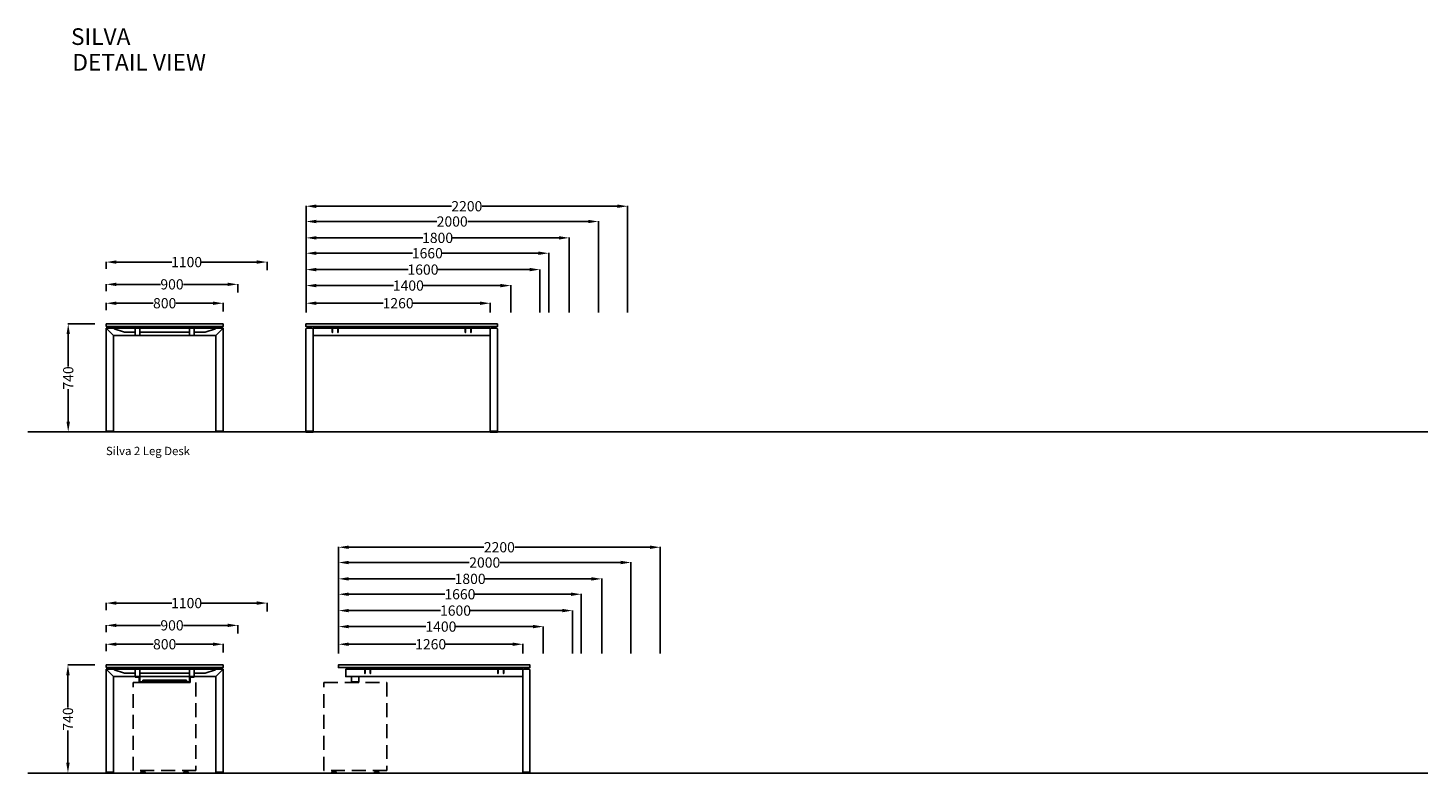
# Model space of a CAD drawing. Units: centimetres. Extents: x -7547 to 3891, y -7403 to 689.
# Drawn here: x -504 to 453, y 179 to 689 of the extents above; entities that cross this region are included whole.
import ezdxf

# ---------------------------------------------------------------- set-up
doc = ezdxf.new("R2010")
doc.units = ezdxf.units.CM
doc.linetypes.add('HIDDEN2', pattern=[4.7625, 3.175, -1.5875])
for name, color, linetype in [('NURUS CODE', 7, 'Continuous'), ('NURUS DIMENSION', 7, 'Continuous'), ('NURUS ELEVATION', 7, 'Continuous'), ('NURUS FURNITURE', 7, 'Continuous'), ('NURUS TEXT', 7, 'Continuous')]:
    doc.layers.add(name, color=color, linetype=linetype)
doc.styles.add('ARIAL', font='arial.ttf')
doc.dimstyles.new('yeni', dxfattribs={"dimtxt": 7, "dimasz": 7, "dimexe": 0.18, "dimexo": 0.0625, "dimgap": 0.09, "dimtad": 0, "dimdec": 0, "dimlfac": 10, "dimzin": 0, "dimdsep": 46, "dimtxsty": 'ARIAL', "dimcen": 0.09, "dimadec": 0, "dimazin": 0, "dimtfac": 1, "dimtdec": 0, "dimtofl": 0, "dimtmove": 0, "dimatfit": 3, "dimfxl": 1, "dimtolj": 1, "dimtzin": 0, "dimarcsym": 0})

# ---------------------------------------------------------------- blocks, each defined once
blk = doc.blocks.new('*D342')
at = {"layer": 'DEFPOINTS', "color": 0}
for p in [(-188.12, 500.11), (-314.12, 493.62), (-188.12, 493.69)]:
    blk.add_point(p, dxfattribs=at)
at = {"layer": 'NURUS DIMENSION', "color": 0, "lineweight": -2}
for p, q in [((-314.12, 493.69), (-314.12, 500.29)), ((-307.12, 500.11), (-261.32, 500.11)), ((-195.12, 500.11), (-240.92, 500.11)), ((-188.12, 493.75), (-188.12, 500.29))]:
    blk.add_line(p, q, dxfattribs=at)
at = {"layer": 'NURUS DIMENSION', "color": 0}
for points in [[(-307.12, 501.27), (-307.12, 498.94), (-314.12, 500.11)], [(-195.12, 501.27), (-195.12, 498.94), (-188.12, 500.11)]]:
    blk.add_solid(points, dxfattribs=at)
at = {"layer": 'NURUS DIMENSION', "color": 0, "insert": (-251.12, 500.11), "char_height": 7, "attachment_point": 5, "style": 'ARIAL'}
blk.add_mtext('\\A1;1260', dxfattribs=at)
blk = doc.blocks.new('*D343')
at = {"layer": 'DEFPOINTS', "color": 0}
for p in [(-94.12, 566.49), (-314.12, 493.62), (-94.12, 493.62)]:
    blk.add_point(p, dxfattribs=at)
at = {"layer": 'NURUS DIMENSION', "color": 0, "lineweight": -2}
for p, q in [((-314.12, 493.69), (-314.12, 566.67)), ((-307.12, 566.49), (-214.71, 566.49)), ((-101.12, 566.49), (-193.53, 566.49)), ((-94.12, 493.69), (-94.12, 566.67))]:
    blk.add_line(p, q, dxfattribs=at)
at = {"layer": 'NURUS DIMENSION', "color": 0}
for points in [[(-307.12, 567.66), (-307.12, 565.32), (-314.12, 566.49)], [(-101.12, 567.66), (-101.12, 565.32), (-94.12, 566.49)]]:
    blk.add_solid(points, dxfattribs=at)
at = {"layer": 'NURUS DIMENSION', "color": 0, "insert": (-204.12, 566.49), "char_height": 7, "attachment_point": 5, "style": 'ARIAL'}
blk.add_mtext('\\A1;2200', dxfattribs=at)
blk = doc.blocks.new('*D344')
at = {"layer": 'DEFPOINTS', "color": 0}
for p in [(-114.12, 556.05), (-314.12, 493.62), (-114.12, 493.62)]:
    blk.add_point(p, dxfattribs=at)
at = {"layer": 'NURUS DIMENSION', "color": 0, "lineweight": -2}
for p, q in [((-314.12, 493.69), (-314.12, 556.23)), ((-307.12, 556.05), (-224.71, 556.05)), ((-121.12, 556.05), (-203.53, 556.05)), ((-114.12, 493.69), (-114.12, 556.23))]:
    blk.add_line(p, q, dxfattribs=at)
at = {"layer": 'NURUS DIMENSION', "color": 0}
for points in [[(-307.12, 557.22), (-307.12, 554.89), (-314.12, 556.05)], [(-121.12, 557.22), (-121.12, 554.89), (-114.12, 556.05)]]:
    blk.add_solid(points, dxfattribs=at)
at = {"layer": 'NURUS DIMENSION', "color": 0, "insert": (-214.12, 556.05), "char_height": 7, "attachment_point": 5, "style": 'ARIAL'}
blk.add_mtext('\\A1;2000', dxfattribs=at)
blk = doc.blocks.new('*D345')
at = {"layer": 'DEFPOINTS', "color": 0}
for p in [(-134.12, 544.85), (-314.12, 493.62), (-134.12, 493.62)]:
    blk.add_point(p, dxfattribs=at)
at = {"layer": 'NURUS DIMENSION', "color": 0, "lineweight": -2}
for p, q in [((-314.12, 493.69), (-314.12, 545.03)), ((-307.12, 544.85), (-234.32, 544.85)), ((-141.12, 544.85), (-213.92, 544.85)), ((-134.12, 493.69), (-134.12, 545.03))]:
    blk.add_line(p, q, dxfattribs=at)
at = {"layer": 'NURUS DIMENSION', "color": 0}
for points in [[(-307.12, 546.02), (-307.12, 543.69), (-314.12, 544.85)], [(-141.12, 546.02), (-141.12, 543.69), (-134.12, 544.85)]]:
    blk.add_solid(points, dxfattribs=at)
at = {"layer": 'NURUS DIMENSION', "color": 0, "insert": (-224.12, 544.85), "char_height": 7, "attachment_point": 5, "style": 'ARIAL'}
blk.add_mtext('\\A1;1800', dxfattribs=at)
blk = doc.blocks.new('*D346')
at = {"layer": 'DEFPOINTS', "color": 0}
for p in [(-148.12, 534.33), (-314.12, 493.62), (-148.12, 493.62)]:
    blk.add_point(p, dxfattribs=at)
at = {"layer": 'NURUS DIMENSION', "color": 0, "lineweight": -2}
for p, q in [((-314.12, 493.69), (-314.12, 534.51)), ((-307.12, 534.33), (-241.32, 534.33)), ((-155.12, 534.33), (-220.92, 534.33)), ((-148.12, 493.69), (-148.12, 534.51))]:
    blk.add_line(p, q, dxfattribs=at)
at = {"layer": 'NURUS DIMENSION', "color": 0}
for points in [[(-307.12, 535.5), (-307.12, 533.17), (-314.12, 534.33)], [(-155.12, 535.5), (-155.12, 533.17), (-148.12, 534.33)]]:
    blk.add_solid(points, dxfattribs=at)
at = {"layer": 'NURUS DIMENSION', "color": 0, "insert": (-231.12, 534.33), "char_height": 7, "attachment_point": 5, "style": 'ARIAL'}
blk.add_mtext('\\A1;1660', dxfattribs=at)
blk = doc.blocks.new('*D347')
at = {"layer": 'DEFPOINTS', "color": 0}
for p in [(-154.12, 523.13), (-314.12, 493.62), (-154.12, 493.62)]:
    blk.add_point(p, dxfattribs=at)
at = {"layer": 'NURUS DIMENSION', "color": 0, "lineweight": -2}
for p, q in [((-314.12, 493.69), (-314.12, 523.31)), ((-307.12, 523.13), (-244.32, 523.13)), ((-161.12, 523.13), (-223.92, 523.13)), ((-154.12, 493.69), (-154.12, 523.31))]:
    blk.add_line(p, q, dxfattribs=at)
at = {"layer": 'NURUS DIMENSION', "color": 0}
for points in [[(-307.12, 524.3), (-307.12, 521.97), (-314.12, 523.13)], [(-161.12, 524.3), (-161.12, 521.97), (-154.12, 523.13)]]:
    blk.add_solid(points, dxfattribs=at)
at = {"layer": 'NURUS DIMENSION', "color": 0, "insert": (-234.12, 523.13), "char_height": 7, "attachment_point": 5, "style": 'ARIAL'}
blk.add_mtext('\\A1;1600', dxfattribs=at)
blk = doc.blocks.new('*D348')
at = {"layer": 'DEFPOINTS', "color": 0}
for p in [(-174.12, 512.19), (-314.12, 493.62), (-174.12, 493.62)]:
    blk.add_point(p, dxfattribs=at)
at = {"layer": 'NURUS DIMENSION', "color": 0, "lineweight": -2}
for p, q in [((-314.12, 493.69), (-314.12, 512.37)), ((-307.12, 512.19), (-254.32, 512.19)), ((-181.12, 512.19), (-233.92, 512.19)), ((-174.12, 493.69), (-174.12, 512.37))]:
    blk.add_line(p, q, dxfattribs=at)
at = {"layer": 'NURUS DIMENSION', "color": 0}
for points in [[(-307.12, 513.35), (-307.12, 511.02), (-314.12, 512.19)], [(-181.12, 513.35), (-181.12, 511.02), (-174.12, 512.19)]]:
    blk.add_solid(points, dxfattribs=at)
at = {"layer": 'NURUS DIMENSION', "color": 0, "insert": (-244.12, 512.19), "char_height": 7, "attachment_point": 5, "style": 'ARIAL'}
blk.add_mtext('\\A1;1400', dxfattribs=at)
blk = doc.blocks.new('*D349')
at = {"layer": 'DEFPOINTS', "color": 0}
for p in [(-188.12, 500.11), (-314.12, 493.62), (-188.12, 493.62)]:
    blk.add_point(p, dxfattribs=at)
at = {"layer": 'NURUS DIMENSION', "color": 0, "lineweight": -2}
for p, q in [((-314.12, 493.69), (-314.12, 500.29)), ((-307.12, 500.11), (-261.32, 500.11)), ((-195.12, 500.11), (-240.92, 500.11)), ((-188.12, 493.69), (-188.12, 500.29))]:
    blk.add_line(p, q, dxfattribs=at)
at = {"layer": 'NURUS DIMENSION', "color": 0}
for points in [[(-307.12, 501.27), (-307.12, 498.94), (-314.12, 500.11)], [(-195.12, 501.27), (-195.12, 498.94), (-188.12, 500.11)]]:
    blk.add_solid(points, dxfattribs=at)
at = {"layer": 'NURUS DIMENSION', "color": 0, "insert": (-251.12, 500.11), "char_height": 7, "attachment_point": 5, "style": 'ARIAL'}
blk.add_mtext('\\A1;1260', dxfattribs=at)
blk = doc.blocks.new('*D350')
at = {"layer": 'DEFPOINTS', "color": 0}
for p in [(-458.4, 485.97), (-476.75, 411.98), (-455.98, 411.98)]:
    blk.add_point(p, dxfattribs=at)
at = {"layer": 'NURUS DIMENSION', "color": 0, "lineweight": -2}
for p, q in [((-458.46, 485.97), (-476.93, 485.97)), ((-476.75, 478.97), (-476.75, 456.76)), ((-476.75, 418.98), (-476.75, 441.19)), ((-456.04, 411.98), (-476.93, 411.98))]:
    blk.add_line(p, q, dxfattribs=at)
at = {"layer": 'NURUS DIMENSION', "color": 0}
for points in [[(-477.92, 478.97), (-475.59, 478.97), (-476.75, 485.97)], [(-477.92, 418.98), (-475.59, 418.98), (-476.75, 411.98)]]:
    blk.add_solid(points, dxfattribs=at)
at = {"layer": 'NURUS DIMENSION', "color": 0, "insert": (-476.75, 448.97), "char_height": 7, "attachment_point": 5, "rotation": 90, "style": 'ARIAL'}
blk.add_mtext('\\A1;740', dxfattribs=at)
blk = doc.blocks.new('*D351')
at = {"layer": 'DEFPOINTS', "color": 0}
for p in [(-370.78, 500.11), (-450.78, 495.3), (-370.78, 494.4)]:
    blk.add_point(p, dxfattribs=at)
at = {"layer": 'NURUS DIMENSION', "color": 0, "lineweight": -2}
for p, q in [((-450.78, 495.36), (-450.78, 500.29)), ((-443.78, 500.11), (-418.6, 500.11)), ((-377.78, 500.11), (-402.97, 500.11)), ((-370.78, 494.46), (-370.78, 500.29))]:
    blk.add_line(p, q, dxfattribs=at)
at = {"layer": 'NURUS DIMENSION', "color": 0}
for points in [[(-443.78, 501.27), (-443.78, 498.94), (-450.78, 500.11)], [(-377.78, 501.27), (-377.78, 498.94), (-370.78, 500.11)]]:
    blk.add_solid(points, dxfattribs=at)
at = {"layer": 'NURUS DIMENSION', "color": 0, "insert": (-410.78, 500.11), "char_height": 7, "attachment_point": 5, "style": 'ARIAL'}
blk.add_mtext('\\A1;800', dxfattribs=at)
blk = doc.blocks.new('*D352')
at = {"layer": 'DEFPOINTS', "color": 0}
for p in [(-450.78, 508.23), (-360.78, 513.04), (-360.78, 507.33)]:
    blk.add_point(p, dxfattribs=at)
at = {"layer": 'NURUS DIMENSION', "color": 0, "lineweight": -2}
for p, q in [((-450.78, 508.29), (-450.78, 513.22)), ((-443.78, 513.04), (-413.59, 513.04)), ((-367.78, 513.04), (-397.97, 513.04)), ((-360.78, 507.39), (-360.78, 513.22))]:
    blk.add_line(p, q, dxfattribs=at)
at = {"layer": 'NURUS DIMENSION', "color": 0}
for points in [[(-443.78, 514.21), (-443.78, 511.87), (-450.78, 513.04)], [(-367.78, 514.21), (-367.78, 511.87), (-360.78, 513.04)]]:
    blk.add_solid(points, dxfattribs=at)
at = {"layer": 'NURUS DIMENSION', "color": 0, "insert": (-405.78, 513.04), "char_height": 7, "attachment_point": 5, "style": 'ARIAL'}
blk.add_mtext('\\A1;900', dxfattribs=at)
blk = doc.blocks.new('*D353')
at = {"layer": 'DEFPOINTS', "color": 0}
for p in [(-340.78, 528.28), (-450.78, 523.48), (-340.78, 522.58)]:
    blk.add_point(p, dxfattribs=at)
at = {"layer": 'NURUS DIMENSION', "color": 0, "lineweight": -2}
for p, q in [((-450.78, 523.54), (-450.78, 528.46)), ((-443.78, 528.28), (-405.98, 528.28)), ((-347.78, 528.28), (-385.58, 528.28)), ((-340.78, 522.64), (-340.78, 528.46))]:
    blk.add_line(p, q, dxfattribs=at)
at = {"layer": 'NURUS DIMENSION', "color": 0}
for points in [[(-443.78, 529.45), (-443.78, 527.12), (-450.78, 528.28)], [(-347.78, 529.45), (-347.78, 527.12), (-340.78, 528.28)]]:
    blk.add_solid(points, dxfattribs=at)
at = {"layer": 'NURUS DIMENSION', "color": 0, "insert": (-395.78, 528.28), "char_height": 7, "attachment_point": 5, "style": 'ARIAL'}
blk.add_mtext('\\A1;1100', dxfattribs=at)
blk = doc.blocks.new('Silva 2 Leg Desk_SIDE')
at = {"layer": 'NURUS DIMENSION'}
for p, q in [((-77.5, 71.01), (-77.5, 0)), ((-77.5, 71.01), (2.5, 71.01)), ((-72.5, 66.01), (-77.5, 71.01)), ((-72.16, 70.53), (-72.16, 72.14)), ((-65.08, 68.25), (-72.16, 70.53)), ((-65.08, 68.25), (-57.61, 68.25)), ((-57.61, 66.01), (-57.61, 71.01)), ((-54.55, 66.01), (-54.55, 71.01)), ((-54.55, 68.25), (-20.45, 68.25)), ((-20.45, 66.01), (-20.45, 71.01)), ((-17.39, 66.01), (-17.39, 71.01)), ((-17.39, 68.25), (-9.92, 68.25)), ((-9.92, 68.25), (-17.39, 68.25)), ((-9.92, 68.25), (-2.84, 70.53)), ((-2.84, 70.53), (-2.84, 72.14)), ((-2.5, 66.01), (2.5, 71.01)), ((2.5, 71.01), (2.5, 0)), ((-72.5, 66.01), (-72.5, 0)), ((-72.5, 66.01), (-2.5, 66.01)), ((-2.5, 66.01), (-2.5, 0)), ((-77.5, 0.5), (-72.5, 0.5)), ((-77.5, 0), (-72.5, 0)), ((2.5, 0.5), (-2.5, 0.5)), ((2.5, 0), (-2.5, 0))]:
    blk.add_line(p, q, dxfattribs=at)
blk.add_lwpolyline([(-77.5, 72.14), (-77.5, 73.94), (2.5, 73.94), (2.5, 72.14)], close=True, dxfattribs=at)
blk = doc.blocks.new('Silva 2 Leg Desk_FRONT')
at = {"layer": 'NURUS DIMENSION'}
for p, q in [((15.5, 71), (19.1, 71)), ((106.3, 71), (19.3, 71)), ((110.1, 71), (106.5, 71))]:
    blk.add_line(p, q, dxfattribs=at)
blk.add_lwpolyline([(-2.7, 72.2), (128.3, 72.2), (128.3, 74), (-2.7, 74)], close=True, dxfattribs=at)
for points in [[(-2.7, 0.01, 0.414214), (-2.69, 0, -0.414214), (-2.7, 0.01), (-2.7, 70.36, -0.414214), (-2.06, 71), (1.66, 71, -0.414214), (2.3, 70.36), (2.3, 0.01)], [(18.9, 72.2, -0.414214), (19.3, 71.8), (19.3, 70.39), (19.3, 68.2), (19.1, 68.2), (19.1, 70.39), (19.1, 71.8, 0.414214), (18.9, 72), (15.7, 72, 0.414214), (15.5, 71.8), (15.5, 70.39), (15.5, 68.2), (15.3, 68.2), (15.3, 70.39), (15.3, 71.8, -0.414214), (15.7, 72.2)], [(106.7, 72.2, 0.414214), (106.3, 71.8), (106.3, 70.39), (106.3, 68.2), (106.5, 68.2), (106.5, 70.39), (106.5, 71.8, -0.414214), (106.7, 72), (109.9, 72, -0.414214), (110.1, 71.8), (110.1, 70.39), (110.1, 68.2), (110.3, 68.2), (110.3, 70.39), (110.3, 71.8, 0.414214), (109.9, 72.2)], [(128.3, 0.01, -0.414214), (128.29, 0, 0.414214), (128.3, 0.01), (128.3, 70.36, 0.414214), (127.66, 71), (123.94, 71, 0.414214), (123.3, 70.36), (123.3, 0.01)]]:
    blk.add_lwpolyline(points, format="xyb", dxfattribs=at)
blk.add_lwpolyline([(15.3, 71), (2.3, 71), (2.3, 69.98), (2.3, 66), (123.3, 66), (123.3, 71), (110.3, 71)], dxfattribs=at)
for points in [[(2.3, 0.01, -0.414214), (2.29, 0, 0.414214)], [(123.3, 0.01, 0.414214), (123.31, 0, -0.414214)], [(128.31, 0.02, -0.414214), (128.3, 0.01, 0.414214)]]:
    blk.add_lwpolyline(points, format="xyb", close=True, dxfattribs=at)
for points in [[(-2.7, 74, 0), (-2.7, 72.2, 0)], [(-2.3, 0, 0), (-2.69, 0, 0), (2.29, 0, 0)], [(127.91, 0, 0), (128.29, 0, 0), (123.31, 0, 0)], [(123.71, 0.01, 0), (123.32, 0.01, 0), (128.3, 0.01, 0)]]:
    blk.add_polyline3d(points, close=True, dxfattribs=at)
at = {"layer": 'NURUS FURNITURE'}
for p, q in [((2.29, 0.5), (-2.7, 0.5)), ((2.29, 0), (2.29, 0.5)), ((128.3, 0.51), (123.31, 0.51)), ((128.3, 0.01), (128.3, 0.51))]:
    blk.add_line(p, q, dxfattribs=at)
blk = doc.blocks.new('*D356')
at = {"layer": 'DEFPOINTS', "color": 0}
for p in [(-458.46, 252.5), (-476.93, 178.56), (-434.24, 178.56)]:
    blk.add_point(p, dxfattribs=at)
at = {"layer": 'NURUS DIMENSION', "color": 0, "lineweight": -2}
for p, q in [((-458.52, 252.5), (-477.11, 252.5)), ((-476.93, 245.5), (-476.93, 223.31)), ((-476.93, 185.56), (-476.93, 207.75)), ((-434.3, 178.56), (-477.11, 178.56))]:
    blk.add_line(p, q, dxfattribs=at)
at = {"layer": 'NURUS DIMENSION', "color": 0}
for points in [[(-478.1, 245.5), (-475.77, 245.5), (-476.93, 252.5)], [(-478.1, 185.56), (-475.77, 185.56), (-476.93, 178.56)]]:
    blk.add_solid(points, dxfattribs=at)
at = {"layer": 'NURUS DIMENSION', "color": 0, "insert": (-476.93, 215.53), "char_height": 7, "attachment_point": 5, "rotation": 90, "style": 'ARIAL'}
blk.add_mtext('\\A1;740', dxfattribs=at)
blk = doc.blocks.new('*D357')
at = {"layer": 'DEFPOINTS', "color": 0}
for p in [(-291.86, 260.21), (-165.86, 266.69), (-165.86, 260.27)]:
    blk.add_point(p, dxfattribs=at)
at = {"layer": 'NURUS DIMENSION', "color": 0, "lineweight": -2}
for p, q in [((-291.86, 260.27), (-291.86, 266.87)), ((-284.86, 266.69), (-239.07, 266.69)), ((-172.86, 266.69), (-218.66, 266.69)), ((-165.86, 260.33), (-165.86, 266.87))]:
    blk.add_line(p, q, dxfattribs=at)
at = {"layer": 'NURUS DIMENSION', "color": 0}
for points in [[(-284.86, 267.86), (-284.86, 265.53), (-291.86, 266.69)], [(-172.86, 267.86), (-172.86, 265.53), (-165.86, 266.69)]]:
    blk.add_solid(points, dxfattribs=at)
at = {"layer": 'NURUS DIMENSION', "color": 0, "insert": (-228.86, 266.69), "char_height": 7, "attachment_point": 5, "style": 'ARIAL'}
blk.add_mtext('\\A1;1260', dxfattribs=at)
blk = doc.blocks.new('*D358')
at = {"layer": 'DEFPOINTS', "color": 0}
for p in [(-71.86, 333.08), (-291.86, 260.21), (-71.86, 260.21)]:
    blk.add_point(p, dxfattribs=at)
at = {"layer": 'NURUS DIMENSION', "color": 0, "lineweight": -2}
for p, q in [((-291.86, 260.27), (-291.86, 333.26)), ((-284.86, 333.08), (-192.45, 333.08)), ((-78.86, 333.08), (-171.27, 333.08)), ((-71.86, 260.27), (-71.86, 333.26))]:
    blk.add_line(p, q, dxfattribs=at)
at = {"layer": 'NURUS DIMENSION', "color": 0}
for points in [[(-284.86, 334.24), (-284.86, 331.91), (-291.86, 333.08)], [(-78.86, 334.24), (-78.86, 331.91), (-71.86, 333.08)]]:
    blk.add_solid(points, dxfattribs=at)
at = {"layer": 'NURUS DIMENSION', "color": 0, "insert": (-181.86, 333.08), "char_height": 7, "attachment_point": 5, "style": 'ARIAL'}
blk.add_mtext('\\A1;2200', dxfattribs=at)
blk = doc.blocks.new('*D359')
at = {"layer": 'DEFPOINTS', "color": 0}
for p in [(-91.86, 322.64), (-291.86, 260.21), (-91.86, 260.21)]:
    blk.add_point(p, dxfattribs=at)
at = {"layer": 'NURUS DIMENSION', "color": 0, "lineweight": -2}
for p, q in [((-291.86, 260.27), (-291.86, 322.82)), ((-284.86, 322.64), (-202.45, 322.64)), ((-98.86, 322.64), (-181.27, 322.64)), ((-91.86, 260.27), (-91.86, 322.82))]:
    blk.add_line(p, q, dxfattribs=at)
at = {"layer": 'NURUS DIMENSION', "color": 0}
for points in [[(-284.86, 323.81), (-284.86, 321.47), (-291.86, 322.64)], [(-98.86, 323.81), (-98.86, 321.47), (-91.86, 322.64)]]:
    blk.add_solid(points, dxfattribs=at)
at = {"layer": 'NURUS DIMENSION', "color": 0, "insert": (-191.86, 322.64), "char_height": 7, "attachment_point": 5, "style": 'ARIAL'}
blk.add_mtext('\\A1;2000', dxfattribs=at)
blk = doc.blocks.new('*D360')
at = {"layer": 'DEFPOINTS', "color": 0}
for p in [(-111.86, 311.44), (-291.86, 260.21), (-111.86, 260.21)]:
    blk.add_point(p, dxfattribs=at)
at = {"layer": 'NURUS DIMENSION', "color": 0, "lineweight": -2}
for p, q in [((-291.86, 260.27), (-291.86, 311.62)), ((-284.86, 311.44), (-212.07, 311.44)), ((-118.86, 311.44), (-191.66, 311.44)), ((-111.86, 260.27), (-111.86, 311.62))]:
    blk.add_line(p, q, dxfattribs=at)
at = {"layer": 'NURUS DIMENSION', "color": 0}
for points in [[(-284.86, 312.61), (-284.86, 310.27), (-291.86, 311.44)], [(-118.86, 312.61), (-118.86, 310.27), (-111.86, 311.44)]]:
    blk.add_solid(points, dxfattribs=at)
at = {"layer": 'NURUS DIMENSION', "color": 0, "insert": (-201.86, 311.44), "char_height": 7, "attachment_point": 5, "style": 'ARIAL'}
blk.add_mtext('\\A1;1800', dxfattribs=at)
blk = doc.blocks.new('*D361')
at = {"layer": 'DEFPOINTS', "color": 0}
for p in [(-125.86, 300.92), (-291.86, 260.21), (-125.86, 260.21)]:
    blk.add_point(p, dxfattribs=at)
at = {"layer": 'NURUS DIMENSION', "color": 0, "lineweight": -2}
for p, q in [((-291.86, 260.27), (-291.86, 301.1)), ((-284.86, 300.92), (-219.07, 300.92)), ((-132.86, 300.92), (-198.66, 300.92)), ((-125.86, 260.27), (-125.86, 301.1))]:
    blk.add_line(p, q, dxfattribs=at)
at = {"layer": 'NURUS DIMENSION', "color": 0}
for points in [[(-284.86, 302.09), (-284.86, 299.75), (-291.86, 300.92)], [(-132.86, 302.09), (-132.86, 299.75), (-125.86, 300.92)]]:
    blk.add_solid(points, dxfattribs=at)
at = {"layer": 'NURUS DIMENSION', "color": 0, "insert": (-208.86, 300.92), "char_height": 7, "attachment_point": 5, "style": 'ARIAL'}
blk.add_mtext('\\A1;1660', dxfattribs=at)
blk = doc.blocks.new('*D362')
at = {"layer": 'DEFPOINTS', "color": 0}
for p in [(-131.86, 289.72), (-291.86, 260.21), (-131.86, 260.21)]:
    blk.add_point(p, dxfattribs=at)
at = {"layer": 'NURUS DIMENSION', "color": 0, "lineweight": -2}
for p, q in [((-291.86, 260.27), (-291.86, 289.9)), ((-284.86, 289.72), (-222.07, 289.72)), ((-138.86, 289.72), (-201.66, 289.72)), ((-131.86, 260.27), (-131.86, 289.9))]:
    blk.add_line(p, q, dxfattribs=at)
at = {"layer": 'NURUS DIMENSION', "color": 0}
for points in [[(-284.86, 290.89), (-284.86, 288.55), (-291.86, 289.72)], [(-138.86, 290.89), (-138.86, 288.55), (-131.86, 289.72)]]:
    blk.add_solid(points, dxfattribs=at)
at = {"layer": 'NURUS DIMENSION', "color": 0, "insert": (-211.86, 289.72), "char_height": 7, "attachment_point": 5, "style": 'ARIAL'}
blk.add_mtext('\\A1;1600', dxfattribs=at)
blk = doc.blocks.new('*D363')
at = {"layer": 'DEFPOINTS', "color": 0}
for p in [(-151.86, 278.77), (-291.86, 260.21), (-151.86, 260.21)]:
    blk.add_point(p, dxfattribs=at)
at = {"layer": 'NURUS DIMENSION', "color": 0, "lineweight": -2}
for p, q in [((-291.86, 260.27), (-291.86, 278.95)), ((-284.86, 278.77), (-232.07, 278.77)), ((-158.86, 278.77), (-211.66, 278.77)), ((-151.86, 260.27), (-151.86, 278.95))]:
    blk.add_line(p, q, dxfattribs=at)
at = {"layer": 'NURUS DIMENSION', "color": 0}
for points in [[(-284.86, 279.94), (-284.86, 277.61), (-291.86, 278.77)], [(-158.86, 279.94), (-158.86, 277.61), (-151.86, 278.77)]]:
    blk.add_solid(points, dxfattribs=at)
at = {"layer": 'NURUS DIMENSION', "color": 0, "insert": (-221.86, 278.77), "char_height": 7, "attachment_point": 5, "style": 'ARIAL'}
blk.add_mtext('\\A1;1400', dxfattribs=at)
blk = doc.blocks.new('*D364')
at = {"layer": 'DEFPOINTS', "color": 0}
for p in [(-291.86, 260.21), (-165.86, 266.69), (-165.86, 260.21)]:
    blk.add_point(p, dxfattribs=at)
at = {"layer": 'NURUS DIMENSION', "color": 0, "lineweight": -2}
for p, q in [((-291.86, 260.27), (-291.86, 266.87)), ((-284.86, 266.69), (-239.07, 266.69)), ((-172.86, 266.69), (-218.66, 266.69)), ((-165.86, 260.27), (-165.86, 266.87))]:
    blk.add_line(p, q, dxfattribs=at)
at = {"layer": 'NURUS DIMENSION', "color": 0}
for points in [[(-284.86, 267.86), (-284.86, 265.53), (-291.86, 266.69)], [(-172.86, 267.86), (-172.86, 265.53), (-165.86, 266.69)]]:
    blk.add_solid(points, dxfattribs=at)
at = {"layer": 'NURUS DIMENSION', "color": 0, "insert": (-228.86, 266.69), "char_height": 7, "attachment_point": 5, "style": 'ARIAL'}
blk.add_mtext('\\A1;1260', dxfattribs=at)
blk = doc.blocks.new('Silva Single Leg Desk_SIDE')
at = {"layer": 'NURUS ELEVATION'}
for p, q in [((-2.5, 71.01), (-2.5, 0)), ((-2.5, 71.01), (77.5, 71.01)), ((2.5, 66.01), (-2.5, 71.01)), ((2.84, 70.53), (2.84, 72.14)), ((9.92, 68.25), (2.84, 70.53)), ((9.92, 68.25), (17.39, 68.25)), ((17.39, 66.01), (17.39, 71.01)), ((20.45, 66.01), (20.45, 71.01)), ((20.45, 68.25), (54.55, 68.25)), ((54.55, 66.01), (54.55, 71.01)), ((57.61, 66.01), (57.61, 71.01)), ((57.61, 68.25), (65.08, 68.25)), ((65.08, 68.25), (57.61, 68.25)), ((65.08, 68.25), (72.16, 70.53)), ((72.16, 70.53), (72.16, 72.14)), ((72.5, 66.01), (77.5, 71.01)), ((77.5, 71.01), (77.5, 0)), ((2.5, 66.01), (2.5, 0)), ((2.5, 66.01), (72.5, 66.01)), ((17.39, 66.01), (17.39, 65.56)), ((17.39, 65.56), (20.03, 65.56)), ((20.03, 65.56), (20.03, 61.97)), ((20.03, 62.43), (37.5, 62.43)), ((20.03, 61.97), (37.5, 61.97)), ((20.45, 62.43), (20.45, 66.01)), ((37.5, 63.47), (22.6, 63.47)), ((22.6, 63.47), (22.6, 62.43)), ((37.5, 66.01), (54.55, 66.01)), ((37.5, 63.47), (52.4, 63.47)), ((54.97, 62.43), (37.5, 62.43)), ((54.97, 61.97), (37.5, 61.97)), ((52.4, 63.47), (52.4, 62.43)), ((54.55, 62.43), (54.55, 66.01)), ((57.61, 65.56), (54.97, 65.56)), ((54.97, 65.56), (54.97, 61.97)), ((57.61, 66.01), (57.61, 65.56)), ((72.5, 66.01), (72.5, 0)), ((-2.5, 0.5), (2.5, 0.5)), ((-2.5, 0), (2.5, 0)), ((77.5, 0.5), (72.5, 0.5)), ((77.5, 0), (72.5, 0))]:
    blk.add_line(p, q, dxfattribs=at)
blk.add_lwpolyline([(-2.5, 72.14), (-2.5, 73.94), (77.5, 73.94), (77.5, 72.14)], close=True, dxfattribs=at)
at = {"layer": 'NURUS ELEVATION', "linetype": 'HIDDEN2', "ltscale": 3}
for points in [[(58.9, 1.66), (15.9, 1.66), (15.9, 61.99), (58.9, 61.99)], [(24.24, 0), (24.24, 0.7), (21.24, 0.7), (21.24, 0)], [(24.24, 0), (24.24, 0.7), (21.24, 0.7), (21.24, 0)], [(50.55, 0), (50.55, 0.7), (53.55, 0.7), (53.55, 0)], [(50.55, 0), (50.55, 0.7), (53.55, 0.7), (53.55, 0)]]:
    blk.add_lwpolyline(points, close=True, dxfattribs=at)
for points in [[(21.94, 1, 0), (23.54, 1, 0)], [(21.94, 1, 0), (21.94, 0.7, 0)], [(22.48, 1.66, 0), (22.48, 1, 0)], [(23, 1.66, 0), (23, 1, 0)], [(23.54, 1, 0), (23.54, 0.7, 0)], [(52.85, 1, 0), (51.25, 1, 0)], [(51.25, 1, 0), (51.25, 0.7, 0)], [(51.79, 1.66, 0), (51.79, 1, 0)], [(52.31, 1.66, 0), (52.31, 1, 0)], [(52.85, 1, 0), (52.85, 0.7, 0)]]:
    blk.add_polyline3d(points, close=True, dxfattribs=at)
blk = doc.blocks.new('Silva Single Leg Desk_FRONT')
at = {"layer": 'NURUS DIMENSION'}
for p, q in [((21.34, 70.99), (24.94, 70.99)), ((25.14, 70.99), (112.14, 70.99)), ((115.94, 70.99), (112.34, 70.99)), ((134.14, 0.5), (129.14, 0.5)), ((134.14, 0), (134.14, 0.5))]:
    blk.add_line(p, q, dxfattribs=at)
for points in [[(134.14, 72.19), (3.14, 72.19), (3.14, 73.99), (134.14, 73.99)], [(17.14, 65.99), (12.14, 65.99), (12.14, 62.39), (17.14, 62.39)], [(16.64, 61.99), (12.64, 61.99), (12.64, 62.39), (16.64, 62.39)]]:
    blk.add_lwpolyline(points, close=True, dxfattribs=at)
blk.add_lwpolyline([(116.14, 70.99), (129.14, 70.99), (129.14, 69.97), (129.14, 65.99), (8.14, 65.99), (8.14, 70.99), (21.14, 70.99)], dxfattribs=at)
for points in [[(24.74, 72.19, -0.414214), (25.14, 71.79), (25.14, 70.38), (25.14, 68.19), (24.94, 68.19), (24.94, 70.38), (24.94, 71.79, 0.414214), (24.74, 71.99), (21.54, 71.99, 0.414214), (21.34, 71.79), (21.34, 70.38), (21.34, 68.19), (21.14, 68.19), (21.14, 70.38), (21.14, 71.79, -0.414214), (21.54, 72.19)], [(112.54, 72.19, 0.414214), (112.14, 71.79), (112.14, 70.38), (112.14, 68.19), (112.34, 68.19), (112.34, 70.38), (112.34, 71.79, -0.414214), (112.54, 71.99), (115.74, 71.99, -0.414214), (115.94, 71.79), (115.94, 70.38), (115.94, 68.19), (116.14, 68.19), (116.14, 70.38), (116.14, 71.79, 0.414214), (115.74, 72.19)], [(134.14, 0, -0.414214), (134.13, -0.01, 0.414214), (134.14, 0), (134.14, 70.35, 0.414214), (133.5, 70.99), (129.78, 70.99, 0.414214), (129.14, 70.35), (129.14, 0)]]:
    blk.add_lwpolyline(points, format="xyb", dxfattribs=at)
blk.add_lwpolyline([(129.14, 0, 0.414214), (129.15, -0.01, -0.414214)], format="xyb", close=True, dxfattribs=at)
for points in [[(134.14, 73.99, 0), (134.14, 72.19, 0)], [(133.74, -0.01, 0), (134.13, -0.01, 0), (129.15, -0.01, 0)]]:
    blk.add_polyline3d(points, close=True, dxfattribs=at)
at = {"layer": 'NURUS FURNITURE', "linetype": 'HIDDEN2', "ltscale": 3}
for points in [[(36.16, 1.66), (-6.85, 1.66), (-6.85, 61.99), (36.16, 61.99)], [(1.5, 0), (1.5, 0.7), (-1.5, 0.7), (-1.5, 0)], [(1.5, 0), (1.5, 0.7), (-1.5, 0.7), (-1.5, 0)], [(27.81, 0), (27.81, 0.7), (30.81, 0.7), (30.81, 0)], [(27.81, 0), (27.81, 0.7), (30.81, 0.7), (30.81, 0)]]:
    blk.add_lwpolyline(points, close=True, dxfattribs=at)
for points in [[(-0.8, 1, 0), (0.8, 1, 0)], [(-0.8, 1, 0), (-0.8, 0.7, 0)], [(-0.26, 1.66, 0), (-0.26, 1, 0)], [(0.26, 1.66, 0), (0.26, 1, 0)], [(0.8, 1, 0), (0.8, 0.7, 0)], [(30.11, 1, 0), (28.51, 1, 0)], [(28.51, 1, 0), (28.51, 0.7, 0)], [(29.05, 1.66, 0), (29.05, 1, 0)], [(29.57, 1.66, 0), (29.57, 1, 0)], [(30.11, 1, 0), (30.11, 0.7, 0)]]:
    blk.add_polyline3d(points, close=True, dxfattribs=at)
blk = doc.blocks.new('*D369')
at = {"layer": 'DEFPOINTS', "color": 0}
for p in [(-450.78, 261.88), (-370.78, 266.69), (-370.78, 260.98)]:
    blk.add_point(p, dxfattribs=at)
at = {"layer": 'NURUS DIMENSION', "color": 0, "lineweight": -2}
for p, q in [((-450.78, 261.95), (-450.78, 266.87)), ((-443.78, 266.69), (-418.6, 266.69)), ((-377.78, 266.69), (-402.97, 266.69)), ((-370.78, 261.05), (-370.78, 266.87))]:
    blk.add_line(p, q, dxfattribs=at)
at = {"layer": 'NURUS DIMENSION', "color": 0}
for points in [[(-443.78, 267.86), (-443.78, 265.53), (-450.78, 266.69)], [(-377.78, 267.86), (-377.78, 265.53), (-370.78, 266.69)]]:
    blk.add_solid(points, dxfattribs=at)
at = {"layer": 'NURUS DIMENSION', "color": 0, "insert": (-410.78, 266.69), "char_height": 7, "attachment_point": 5, "style": 'ARIAL'}
blk.add_mtext('\\A1;800', dxfattribs=at)
blk = doc.blocks.new('*D370')
at = {"layer": 'DEFPOINTS', "color": 0}
for p in [(-360.78, 279.63), (-450.78, 274.82), (-360.78, 273.92)]:
    blk.add_point(p, dxfattribs=at)
at = {"layer": 'NURUS DIMENSION', "color": 0, "lineweight": -2}
for p, q in [((-450.78, 274.88), (-450.78, 279.81)), ((-443.78, 279.63), (-413.59, 279.63)), ((-367.78, 279.63), (-397.97, 279.63)), ((-360.78, 273.98), (-360.78, 279.81))]:
    blk.add_line(p, q, dxfattribs=at)
at = {"layer": 'NURUS DIMENSION', "color": 0}
for points in [[(-443.78, 280.79), (-443.78, 278.46), (-450.78, 279.63)], [(-367.78, 280.79), (-367.78, 278.46), (-360.78, 279.63)]]:
    blk.add_solid(points, dxfattribs=at)
at = {"layer": 'NURUS DIMENSION', "color": 0, "insert": (-405.78, 279.63), "char_height": 7, "attachment_point": 5, "style": 'ARIAL'}
blk.add_mtext('\\A1;900', dxfattribs=at)
blk = doc.blocks.new('*D371')
at = {"layer": 'DEFPOINTS', "color": 0}
for p in [(-450.78, 290.06), (-340.78, 294.87), (-340.78, 289.16)]:
    blk.add_point(p, dxfattribs=at)
at = {"layer": 'NURUS DIMENSION', "color": 0, "lineweight": -2}
for p, q in [((-450.78, 290.12), (-450.78, 295.05)), ((-443.78, 294.87), (-405.98, 294.87)), ((-347.78, 294.87), (-385.58, 294.87)), ((-340.78, 289.22), (-340.78, 295.05))]:
    blk.add_line(p, q, dxfattribs=at)
at = {"layer": 'NURUS DIMENSION', "color": 0}
for points in [[(-443.78, 296.04), (-443.78, 293.7), (-450.78, 294.87)], [(-347.78, 296.04), (-347.78, 293.7), (-340.78, 294.87)]]:
    blk.add_solid(points, dxfattribs=at)
at = {"layer": 'NURUS DIMENSION', "color": 0, "insert": (-395.78, 294.87), "char_height": 7, "attachment_point": 5, "style": 'ARIAL'}
blk.add_mtext('\\A1;1100', dxfattribs=at)

msp = doc.modelspace()

# ---------------------------------------------------------------- linework, layer by layer
for p, q in [((453.3, 411.98), (-504.27, 411.98)), ((453.3, 178.56), (-504.27, 178.56))]:
    msp.add_line(p, q)

# ---------------------------------------------------------------- block references
at = {"layer": 'NURUS ELEVATION'}
for name, p in [('Silva 2 Leg Desk_SIDE', (-373.28, 411.98)), ('Silva 2 Leg Desk_FRONT', (-311.49, 411.97)), ('Silva Single Leg Desk_SIDE', (-448.28, 178.56)), ('Silva Single Leg Desk_FRONT', (-295.06, 178.56))]:
    msp.add_blockref(name, p, dxfattribs=at)

# ---------------------------------------------------------------- texts
at = {"layer": 'NURUS CODE', "insert": (-450.94, 401.84), "char_height": 5.6982, "width": 144.4299, "attachment_point": 1}
msp.add_mtext('{\\fCentury Gothic|b0|i0|c162|p34;Silva 2 Leg Desk}', dxfattribs=at)
at = {"layer": 'NURUS TEXT', "color": 0, "linetype": 'Continuous', "lineweight": 0, "char_height": 11.3948, "attachment_point": 1, "style": 'ARIAL'}
for s, insert in [('{\\fCentury Gothic|b0|i0|c162|p34;SILVA}', (-474.87, 688.31)), ('{\\fCentury Gothic|b0|i0|c162|p34;DETAIL VIEW}', (-473.95, 670.72))]:
    msp.add_mtext(s, dxfattribs=dict(at, insert=insert))

# ---------------------------------------------------------------- dimensions: what is measured, and where the dimension line sits
at = {"layer": 'NURUS DIMENSION'}
for base, p1, p2, picture, middle in [((-94.12, 566.49), (-314.12, 493.62), (-94.12, 493.62), '*D343', (-204.12, 566.49)), ((-114.12, 556.05), (-314.12, 493.62), (-114.12, 493.62), '*D344', (-214.12, 556.05)), ((-134.12, 544.85), (-314.12, 493.62), (-134.12, 493.62), '*D345', (-224.12, 544.85)), ((-148.12, 534.33), (-314.12, 493.62), (-148.12, 493.62), '*D346', (-231.12, 534.33)), ((-340.78, 528.28), (-450.78, 523.48), (-340.78, 522.58), '*D353', (-395.78, 528.28)), ((-154.12, 523.13), (-314.12, 493.62), (-154.12, 493.62), '*D347', (-234.12, 523.13)), ((-360.78, 513.04), (-450.78, 508.23), (-360.78, 507.33), '*D352', (-405.78, 513.04)), ((-174.12, 512.19), (-314.12, 493.62), (-174.12, 493.62), '*D348', (-244.12, 512.19)), ((-370.78, 500.11), (-450.78, 495.3), (-370.78, 494.4), '*D351', (-410.78, 500.11)), ((-188.12, 500.11), (-314.12, 493.62), (-188.12, 493.69), '*D342', (-251.12, 500.11)), ((-188.12, 500.11), (-314.12, 493.62), (-188.12, 493.62), '*D349', (-251.12, 500.11)), ((-71.86, 333.08), (-291.86, 260.21), (-71.86, 260.21), '*D358', (-181.86, 333.08)), ((-91.86, 322.64), (-291.86, 260.21), (-91.86, 260.21), '*D359', (-191.86, 322.64)), ((-111.86, 311.44), (-291.86, 260.21), (-111.86, 260.21), '*D360', (-201.86, 311.44)), ((-340.78, 294.87), (-450.78, 290.06), (-340.78, 289.16), '*D371', (-395.78, 294.87)), ((-125.86, 300.92), (-291.86, 260.21), (-125.86, 260.21), '*D361', (-208.86, 300.92)), ((-131.86, 289.72), (-291.86, 260.21), (-131.86, 260.21), '*D362', (-211.86, 289.72)), ((-360.78, 279.63), (-450.78, 274.82), (-360.78, 273.92), '*D370', (-405.78, 279.63)), ((-151.86, 278.77), (-291.86, 260.21), (-151.86, 260.21), '*D363', (-221.86, 278.77)), ((-370.78, 266.69), (-450.78, 261.88), (-370.78, 260.98), '*D369', (-410.78, 266.69)), ((-165.86, 266.69), (-291.86, 260.21), (-165.86, 260.27), '*D357', (-228.86, 266.69)), ((-165.86, 266.69), (-291.86, 260.21), (-165.86, 260.21), '*D364', (-228.86, 266.69))]:
    dim = msp.add_linear_dim(base=base, p1=p1, p2=p2, dimstyle='yeni', dxfattribs=at)
    dim.commit()
    dim.dimension.update_dxf_attribs({"geometry": picture, "text_midpoint": middle})
for base, p1, p2, picture, middle in [((-476.75, 411.98), (-458.4, 485.97), (-455.98, 411.98), '*D350', (-476.75, 448.97)), ((-476.93, 178.56), (-458.46, 252.5), (-434.24, 178.56), '*D356', (-476.93, 215.53))]:
    dim = msp.add_linear_dim(base=base, p1=p1, p2=p2, angle=90, text='740', dimstyle='yeni', dxfattribs=at)
    dim.commit()
    dim.dimension.update_dxf_attribs({"geometry": picture, "text_midpoint": middle})

doc.saveas('drawing.dxf')
